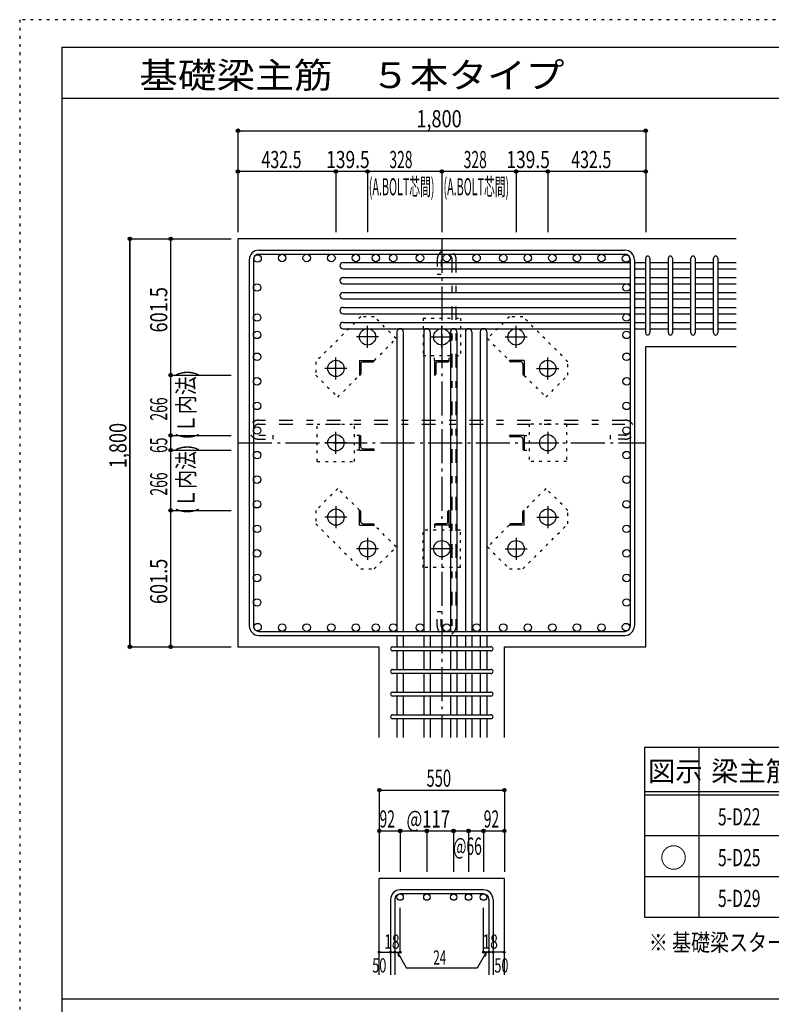
# Model space of a CAD drawing. Units: inches. Extents: x 141 to 12441, y 138 to 8778.
# Drawn here: x 141 to 3459, y 4433 to 8778 of the extents above; entities that cross this region are included whole.
import ezdxf

# ---------------------------------------------------------------- set-up
doc = ezdxf.new("R2010")
doc.units = ezdxf.units.IN
doc.header["$LTSCALE"] = 30
doc.header["$MEASUREMENT"] = 0
for name, pattern in [('CENTER', [12, 5, -0.8, 0.4, -0.8, 5]), ('DIVIDE', [13.2, 5, -0.8, 0.4, -0.8, 0.4, -0.8, 5]), ('DOT', [1.6, 0.4, -0.8, 0.4]), ('HIDDEN', [8, 1, -2, 2, -2, 1])]:
    doc.linetypes.add(name, pattern=pattern)
for name, color, linetype in [('002', 7, 'Continuous'), ('003', 7, 'Continuous'), ('004', 7, 'Continuous'), ('005', 7, 'Continuous'), ('006', 7, 'Continuous'), ('007', 7, 'Continuous'), ('008', 7, 'Continuous'), ('010', 7, 'Continuous'), ('011', 7, 'Continuous'), ('013', 7, 'Continuous'), ('014', 7, 'Continuous'), ('104', 7, 'Continuous'), ('111', 7, 'Continuous'), ('241', 7, 'Continuous'), ('250', 7, 'Continuous')]:
    doc.layers.add(name, color=color, linetype=linetype)
doc.styles.add('DRACAD', font='txt', dxfattribs={"width": 0.85, "bigfont": 'extfont2'})

msp = doc.modelspace()

# ---------------------------------------------------------------- linework, layer by layer
at = {"layer": '002', "color": 2, "linetype": 'Continuous'}
for p, q in [((3304.2, 7811), (1104.2, 7811)), ((1104.2, 7811), (1104.2, 6011)), ((2904.2, 7336.5), (3304.2, 7336.5)), ((2904.2, 6011), (2904.2, 7336.5)), ((1104.2, 6011), (1728.2, 6011)), ((1728.2, 5611), (1728.2, 6011)), ((2280.2, 5611), (2280.2, 6011)), ((2280.2, 6011), (2904.2, 6011)), ((1728.2, 4563.3), (1728.2, 4988.3)), ((2280.2, 4988.3), (1728.2, 4988.3)), ((2280.2, 4563.3), (2280.2, 4988.3))]:
    msp.add_line(p, q, dxfattribs=at)
at = {"layer": '003', "color": 4, "linetype": 'CENTER'}
for p, q in [((1676.2, 7329.7), (1676.2, 7427.2)), ((2004.2, 7329.8), (2004.2, 7427.3)), ((2332.2, 7329.8), (2332.2, 7427.3)), ((1724.9, 7378.5), (1627.4, 7378.5)), ((1955.4, 7378.5), (2052.9, 7378.5)), ((2283.4, 7378.5), (2380.9, 7378.5)), ((1536.7, 7190.2), (1536.7, 7287.7)), ((2471.7, 7190.3), (2471.7, 7287.8)), ((1585.4, 7239), (1487.9, 7239)), ((2422.9, 7239), (2520.4, 7239)), ((1536.7, 6862.2), (1536.7, 6959.7)), ((2471.7, 6959.8), (2471.7, 6862.3)), ((1585.4, 6911), (1487.9, 6911)), ((2423, 6911), (2520.5, 6911)), ((1536.7, 6631.7), (1536.7, 6534.2)), ((2471.7, 6631.8), (2471.7, 6534.3)), ((1585.5, 6583), (1488, 6583)), ((2423, 6583), (2520.5, 6583)), ((1676.2, 6492.2), (1676.2, 6394.7)), ((2004.2, 6492.2), (2004.2, 6394.7)), ((2332.2, 6492.3), (2332.2, 6394.8)), ((1725, 6443.5), (1627.5, 6443.5)), ((2053, 6443.5), (1955.5, 6443.5)), ((2283.5, 6443.5), (2381, 6443.5))]:
    msp.add_line(p, q, dxfattribs=at)
at = {"layer": '003', "color": 3, "linetype": 'Continuous'}
for centre in [(1676.2, 7378.5), (2004.2, 7378.5), (2332.2, 7378.5), (1536.7, 7239), (2471.7, 7239), (1536.7, 6911), (2471.7, 6911), (1536.7, 6583), (2471.7, 6583), (1676.2, 6443.5), (2004.2, 6443.5), (2332.2, 6443.5)]:
    msp.add_circle(centre, 36, dxfattribs=at)
at = {"layer": '004', "color": 3, "linetype": 'Continuous'}
for centre in [(1190.9, 7724.3), (1299.3, 7726.5), (1407.8, 7726.5), (1516.2, 7726.5), (1624.7, 7726.5), (1712.7, 7726.5), (1789.7, 7726.5), (1907.7, 7726.5), (2025.7, 7726.5), (2157.7, 7726.5), (2275.3, 7726.5), (2383.7, 7726.5), (2492.2, 7726.5), (2600.6, 7726.5), (2709.1, 7726.5), (2817.5, 7724.3), (1188.7, 7596), (2819.7, 7596), (1188.7, 7464), (2819.7, 7464), (1188.7, 7387), (2819.7, 7387), (1188.7, 7290.6), (2819.7, 7290.6), (1188.7, 7182.1), (2819.7, 7182.1), (1188.7, 7073.7), (2819.7, 7073.7), (1188.7, 6965.3), (2819.7, 6965.3), (1188.7, 6856.8), (2819.7, 6856.8), (1188.7, 6748.4), (2819.7, 6748.4), (1188.7, 6639.9), (2819.7, 6639.9), (1188.7, 6531.5), (2819.7, 6531.5), (1188.7, 6423), (2819.7, 6423), (1188.7, 6314.6), (2819.7, 6314.6), (1188.7, 6206.2), (2819.7, 6206.2), (1190.9, 6097.7), (1299.3, 6095.5), (1407.8, 6095.5), (1516.2, 6095.5), (1624.7, 6095.5), (1712.7, 6095.5), (1789.7, 6095.5), (1907.7, 6095.5), (2025.7, 6095.5), (2157.7, 6095.5), (2275.3, 6095.5), (2383.7, 6095.5), (2492.2, 6095.5), (2600.6, 6095.5), (2709.1, 6095.5), (2817.5, 6097.7)]:
    msp.add_circle(centre, 16.5, dxfattribs=at)
at = {"layer": '005', "color": 7, "linetype": 'Continuous'}
for p, q in [((1196.2, 7761), (2812.2, 7761)), ((1196.2, 7743), (2812.2, 7743)), ((1154.2, 7719), (1154.2, 6103)), ((1172.2, 7719), (1172.2, 6103)), ((2836.2, 7719), (2836.2, 6103)), ((2854.2, 7719), (2854.2, 6103)), ((1196.2, 6079), (2812.2, 6079)), ((1196.2, 6061), (2812.2, 6061))]:
    msp.add_line(p, q, dxfattribs=at)
for centre, radius, start, end in [((1196.2, 7719), 42, 90, 180), ((1196.2, 7719), 24, 90, 180), ((2812.2, 7719), 42, 0, 90), ((2812.2, 7719), 24, 0, 90), ((1196.2, 6103), 42, 180, 270), ((1196.2, 6103), 24, 180, 270), ((2812.2, 6103), 42, 270, 0), ((2812.2, 6103), 24, 270, 0)]:
    msp.add_arc(centre, radius, start, end, dxfattribs=at)
at = {"layer": '006', "color": 7, "linetype": 'Continuous'}
for p, q in [((1568.2, 7706.5), (2836.2, 7706.5)), ((2854.2, 7706.5), (2904.2, 7706.5)), ((2922.2, 7706.5), (3004.2, 7706.5)), ((3022.2, 7706.5), (3104.2, 7706.5)), ((3122.2, 7706.5), (3204.2, 7706.5)), ((3222.2, 7706.5), (3304.2, 7706.5)), ((1568.2, 7678.5), (2836.2, 7678.5)), ((2854.2, 7678.5), (2904.2, 7678.5)), ((2922.2, 7678.5), (3004.2, 7678.5)), ((3022.2, 7678.5), (3104.2, 7678.5)), ((3122.2, 7678.5), (3204.2, 7678.5)), ((3222.2, 7678.5), (3304.2, 7678.5)), ((1568.2, 7640.5), (2836.2, 7640.5)), ((1568.2, 7612.5), (2836.2, 7612.5)), ((2854.2, 7640.5), (2904.2, 7640.5)), ((2854.2, 7612.5), (2904.2, 7612.5)), ((2922.2, 7640.5), (3004.2, 7640.5)), ((2922.2, 7612.5), (3004.2, 7612.5)), ((3022.2, 7640.5), (3104.2, 7640.5)), ((3022.2, 7612.5), (3104.2, 7612.5)), ((3122.2, 7640.5), (3204.2, 7640.5)), ((3122.2, 7612.5), (3204.2, 7612.5)), ((3222.2, 7640.5), (3304.2, 7640.5)), ((3222.2, 7612.5), (3304.2, 7612.5)), ((1568.2, 7574.5), (2836.2, 7574.5)), ((2854.2, 7574.5), (2904.2, 7574.5)), ((2922.2, 7574.5), (3004.2, 7574.5)), ((3022.2, 7574.5), (3104.2, 7574.5)), ((3122.2, 7574.5), (3204.2, 7574.5)), ((3222.2, 7574.5), (3304.2, 7574.5)), ((1568.2, 7546.5), (2836.2, 7546.5)), ((2854.2, 7546.5), (2904.2, 7546.5)), ((2922.2, 7546.5), (3004.2, 7546.5)), ((3022.2, 7546.5), (3104.2, 7546.5)), ((3122.2, 7546.5), (3204.2, 7546.5)), ((3222.2, 7546.5), (3304.2, 7546.5)), ((1568.2, 7508.5), (2836.2, 7508.5)), ((1568.2, 7480.5), (2836.2, 7480.5)), ((2854.2, 7508.5), (2904.2, 7508.5)), ((2854.2, 7480.5), (2904.2, 7480.5)), ((2922.2, 7508.5), (3004.2, 7508.5)), ((2922.2, 7480.5), (3004.2, 7480.5)), ((3022.2, 7508.5), (3104.2, 7508.5)), ((3022.2, 7480.5), (3104.2, 7480.5)), ((3122.2, 7508.5), (3204.2, 7508.5)), ((3122.2, 7480.5), (3204.2, 7480.5)), ((3222.2, 7508.5), (3304.2, 7508.5)), ((3222.2, 7480.5), (3304.2, 7480.5)), ((1568.2, 7442.5), (2836.2, 7442.5)), ((2854.2, 7442.5), (2904.2, 7442.5)), ((2922.2, 7442.5), (3004.2, 7442.5)), ((3022.2, 7442.5), (3104.2, 7442.5)), ((3122.2, 7442.5), (3204.2, 7442.5)), ((3222.2, 7442.5), (3304.2, 7442.5)), ((1568.2, 7414.5), (2836.2, 7414.5)), ((1806.2, 7400.5), (1806.2, 6079)), ((1834.2, 7400.5), (1834.2, 6079)), ((1924.2, 7400.5), (1924.2, 6079)), ((1952.2, 7400.5), (1952.2, 6079)), ((2042.2, 7400.5), (2042.2, 6079)), ((2070.2, 7400.5), (2070.2, 6079)), ((2108.2, 7400.5), (2108.2, 6079)), ((2136.2, 7400.5), (2136.2, 6079)), ((2174.2, 7400.5), (2174.2, 6079)), ((2202.2, 7400.5), (2202.2, 6079)), ((2854.2, 7414.5), (2904.2, 7414.5)), ((2922.2, 7414.5), (3004.2, 7414.5)), ((3022.2, 7414.5), (3104.2, 7414.5)), ((3122.2, 7414.5), (3204.2, 7414.5)), ((3222.2, 7414.5), (3304.2, 7414.5)), ((1806.2, 6061), (1806.2, 6011)), ((1834.2, 6061), (1834.2, 6011)), ((1924.2, 6061), (1924.2, 6011)), ((1952.2, 6061), (1952.2, 6011)), ((2042.2, 6061), (2042.2, 6011)), ((2070.2, 6061), (2070.2, 6011)), ((2108.2, 6061), (2108.2, 6011)), ((2136.2, 6061), (2136.2, 6011)), ((2174.2, 6061), (2174.2, 6011)), ((2202.2, 6061), (2202.2, 6011)), ((1806.2, 5993), (1806.2, 5911)), ((1834.2, 5993), (1834.2, 5911)), ((1924.2, 5993), (1924.2, 5911)), ((1952.2, 5993), (1952.2, 5911)), ((2042.2, 5993), (2042.2, 5911)), ((2070.2, 5993), (2070.2, 5911)), ((2108.2, 5993), (2108.2, 5911)), ((2136.2, 5993), (2136.2, 5911)), ((2174.2, 5993), (2174.2, 5911)), ((2202.2, 5993), (2202.2, 5911)), ((1806.2, 5893), (1806.2, 5811)), ((1834.2, 5893), (1834.2, 5811)), ((1924.2, 5893), (1924.2, 5811)), ((1952.2, 5893), (1952.2, 5811)), ((2042.2, 5893), (2042.2, 5811)), ((2070.2, 5893), (2070.2, 5811)), ((2108.2, 5893), (2108.2, 5811)), ((2136.2, 5893), (2136.2, 5811)), ((2174.2, 5893), (2174.2, 5811)), ((2202.2, 5893), (2202.2, 5811)), ((1806.2, 5793), (1806.2, 5711)), ((1834.2, 5793), (1834.2, 5711)), ((1924.2, 5793), (1924.2, 5711)), ((1952.2, 5793), (1952.2, 5711)), ((2042.2, 5793), (2042.2, 5711)), ((2070.2, 5793), (2070.2, 5711)), ((2108.2, 5793), (2108.2, 5711)), ((2136.2, 5793), (2136.2, 5711)), ((2174.2, 5793), (2174.2, 5711)), ((2202.2, 5793), (2202.2, 5711)), ((1806.2, 5693), (1806.2, 5611)), ((1834.2, 5693), (1834.2, 5611)), ((1924.2, 5693), (1924.2, 5611)), ((1952.2, 5693), (1952.2, 5611)), ((2042.2, 5693), (2042.2, 5611)), ((2070.2, 5693), (2070.2, 5611)), ((2108.2, 5693), (2108.2, 5611)), ((2136.2, 5693), (2136.2, 5611)), ((2174.2, 5693), (2174.2, 5611)), ((2202.2, 5693), (2202.2, 5611))]:
    msp.add_line(p, q, dxfattribs=at)
at = {"layer": '006', "color": 3, "linetype": 'Continuous'}
for centre in [(1820.2, 4906.3), (1938.2, 4906.3), (2056.2, 4906.3), (2122.2, 4906.3), (2188.2, 4906.3)]:
    msp.add_circle(centre, 14, dxfattribs=at)
at = {"layer": '006', "color": 7, "linetype": 'Continuous'}
for centre, start, end in [((1568.2, 7692.5), 90, 270), ((1568.2, 7626.5), 90, 270), ((1568.2, 7560.5), 90, 270), ((1568.2, 7494.5), 90, 270), ((1568.2, 7428.5), 90, 270), ((1820.2, 7400.5), 0, 180), ((1938.2, 7400.5), 0, 180), ((2056.2, 7400.5), 0, 180), ((2122.2, 7400.5), 0, 180), ((2188.2, 7400.5), 0, 180)]:
    msp.add_arc(centre, 14, start, end, dxfattribs=at)
at = {"layer": '007', "color": 7, "linetype": 'Continuous'}
for p, q in [((2904.2, 7395.5), (2904.2, 7725.5)), ((2922.2, 7725.5), (2922.2, 7395.5)), ((3004.2, 7395.5), (3004.2, 7725.5)), ((3022.2, 7725.5), (3022.2, 7395.5)), ((3104.2, 7395.5), (3104.2, 7725.5)), ((3122.2, 7725.5), (3122.2, 7395.5)), ((3204.2, 7395.5), (3204.2, 7725.5)), ((3222.2, 7725.5), (3222.2, 7395.5)), ((1787.2, 6011), (2221.2, 6011)), ((2221.2, 5993), (1787.2, 5993)), ((1787.2, 5911), (2221.2, 5911)), ((2221.2, 5893), (1787.2, 5893)), ((1787.2, 5811), (2221.2, 5811)), ((2221.2, 5793), (1787.2, 5793)), ((1787.2, 5711), (2221.2, 5711)), ((2221.2, 5693), (1787.2, 5693)), ((2188.2, 4938.3), (1820.2, 4938.3)), ((2188.2, 4920.3), (1820.2, 4920.3)), ((1778.2, 4896.3), (1778.2, 4563.3)), ((1796.2, 4896.3), (1796.2, 4563.3)), ((2212.2, 4896.3), (2212.2, 4563.3)), ((2230.2, 4896.3), (2230.2, 4563.3))]:
    msp.add_line(p, q, dxfattribs=at)
for centre, radius, start, end in [((2913.2, 7725.5), 9, 0, 180), ((3013.2, 7725.5), 9, 0, 180), ((3113.2, 7725.5), 9, 0, 180), ((3213.2, 7725.5), 9, 0, 180), ((2913.2, 7395.5), 9, 180, 0), ((3013.2, 7395.5), 9, 180, 0), ((3113.2, 7395.5), 9, 180, 0), ((3213.2, 7395.5), 9, 180, 0), ((1787.2, 6002), 9, 90, 270), ((2221.2, 6002), 9, 270, 90), ((1787.2, 5902), 9, 90, 270), ((2221.2, 5902), 9, 270, 90), ((1787.2, 5802), 9, 90, 270), ((2221.2, 5802), 9, 270, 90), ((1787.2, 5702), 9, 90, 270), ((2221.2, 5702), 9, 270, 90), ((1820.2, 4896.3), 42, 90, 180), ((1820.2, 4896.3), 24, 90, 180), ((2188.2, 4896.3), 42, 0, 90), ((2188.2, 4896.3), 24, 0, 90)]:
    msp.add_arc(centre, radius, start, end, dxfattribs=at)
at = {"layer": '010', "color": 4, "linetype": 'DOT'}
for p, q in [((1646.4, 7467.5), (1447.7, 7268.8)), ((1705.8, 7467.5), (1646.4, 7467.5)), ((1802.7, 7370.6), (1705.8, 7467.5)), ((1921.7, 7461), (2086.7, 7461)), ((1921.7, 7461), (1921.7, 7296)), ((2086.7, 7461), (2086.7, 7296)), ((2302.6, 7467.5), (2205.7, 7370.6)), ((2362, 7467.5), (2302.6, 7467.5)), ((2560.7, 7268.8), (2362, 7467.5)), ((1706.6, 7274.5), (1802.7, 7370.6)), ((2205.7, 7370.6), (2301.8, 7274.5)), ((1447.7, 7268.8), (1447.7, 7209.4)), ((1921.7, 7296), (2086.7, 7296)), ((1971.7, 7274.5), (1971.7, 7296)), ((2036.7, 7274.5), (2036.7, 7296)), ((2560.7, 7209.4), (2560.7, 7268.8)), ((1447.7, 7209.4), (1544.6, 7112.5)), ((1544.6, 7112.5), (1640.7, 7208.6)), ((2367.7, 7208.6), (2463.8, 7112.5)), ((2463.8, 7112.5), (2560.7, 7209.4)), ((1454.2, 6993.5), (1619.2, 6993.5)), ((1454.2, 6828.5), (1454.2, 6993.5)), ((1619.2, 6828.5), (1619.2, 6993.5)), ((2389.2, 6993.5), (2389.2, 6828.5)), ((2554.2, 6993.5), (2389.2, 6993.5)), ((2554.2, 6993.5), (2554.2, 6828.5)), ((1640.7, 6943.5), (1619.2, 6943.5)), ((2367.7, 6943.5), (2389.2, 6943.5)), ((1640.7, 6878.5), (1619.2, 6878.5)), ((2367.7, 6878.5), (2389.2, 6878.5)), ((1454.2, 6828.5), (1619.2, 6828.5)), ((2554.2, 6828.5), (2389.2, 6828.5)), ((1544.6, 6709.5), (1447.7, 6612.6)), ((1640.7, 6613.4), (1544.6, 6709.5)), ((2463.8, 6709.5), (2367.7, 6613.4)), ((2560.7, 6612.6), (2463.8, 6709.5)), ((1447.7, 6612.6), (1447.7, 6553.2)), ((2560.7, 6553.2), (2560.7, 6612.6)), ((1447.7, 6553.2), (1646.4, 6354.5)), ((1802.7, 6451.4), (1706.6, 6547.5)), ((2086.7, 6526), (1921.7, 6526)), ((1921.7, 6361), (1921.7, 6526)), ((1971.7, 6547.5), (1971.7, 6526)), ((2036.7, 6547.5), (2036.7, 6526)), ((2086.7, 6361), (2086.7, 6526)), ((2301.8, 6547.5), (2205.7, 6451.4)), ((2362, 6354.5), (2560.7, 6553.2)), ((1705.8, 6354.5), (1802.7, 6451.4)), ((2205.7, 6451.4), (2302.6, 6354.5)), ((1646.4, 6354.5), (1705.8, 6354.5)), ((2086.7, 6361), (1921.7, 6361)), ((2302.6, 6354.5), (2362, 6354.5))]:
    msp.add_line(p, q, dxfattribs=at)
at = {"layer": '011', "color": 4, "linetype": 'Continuous'}
for p, q in [((1640.7, 7274.5), (1705.7, 7274.5)), ((1640.7, 7274.5), (1640.7, 7209.5)), ((1646.7, 7260), (1646.7, 7213.5)), ((1655.2, 7268.5), (1701.7, 7268.5)), ((1705.7, 7274.5), (1705.7, 7272.5)), ((1971.7, 7274.5), (2036.7, 7274.5)), ((1971.7, 7274.5), (1971.7, 7209.5)), ((1977.7, 7260), (1977.7, 7213.5)), ((1986.2, 7268.5), (2032.7, 7268.5)), ((2036.7, 7274.5), (2036.7, 7272.5)), ((2367.7, 7274.5), (2302.7, 7274.5)), ((2302.7, 7272.5), (2302.7, 7274.5)), ((2353.2, 7268.5), (2306.7, 7268.5)), ((2361.7, 7260), (2361.7, 7213.5)), ((2367.7, 7274.5), (2367.7, 7209.5)), ((1642.7, 7209.5), (1640.7, 7209.5)), ((1973.7, 7209.5), (1971.7, 7209.5)), ((2367.7, 7209.5), (2365.7, 7209.5)), ((1640.7, 6943.5), (1642.7, 6943.5)), ((1640.7, 6878.5), (1640.7, 6943.5)), ((1646.7, 6893), (1646.7, 6939.5)), ((2367.7, 6943.5), (2302.7, 6943.5)), ((2302.7, 6941.5), (2302.7, 6943.5)), ((2353.2, 6937.5), (2306.7, 6937.5)), ((2361.7, 6929), (2361.7, 6882.5)), ((2367.7, 6943.5), (2367.7, 6878.5)), ((1640.7, 6878.5), (1705.7, 6878.5)), ((1655.2, 6884.5), (1701.7, 6884.5)), ((1705.7, 6880.5), (1705.7, 6878.5)), ((2367.7, 6878.5), (2365.7, 6878.5)), ((1640.7, 6612.5), (1642.7, 6612.5)), ((1640.7, 6547.5), (1640.7, 6612.5)), ((1646.7, 6562), (1646.7, 6608.5)), ((2030.7, 6562), (2030.7, 6608.5)), ((2034.7, 6612.5), (2036.7, 6612.5)), ((2036.7, 6547.5), (2036.7, 6612.5)), ((2361.7, 6562), (2361.7, 6608.5)), ((2365.7, 6612.5), (2367.7, 6612.5)), ((2367.7, 6547.5), (2367.7, 6612.5)), ((1640.7, 6547.5), (1705.7, 6547.5)), ((1655.2, 6553.5), (1701.7, 6553.5)), ((1705.7, 6549.5), (1705.7, 6547.5)), ((1971.7, 6547.5), (1971.7, 6549.5)), ((2036.7, 6547.5), (1971.7, 6547.5)), ((2022.2, 6553.5), (1975.7, 6553.5)), ((2302.7, 6547.5), (2302.7, 6549.5)), ((2367.7, 6547.5), (2302.7, 6547.5)), ((2353.2, 6553.5), (2306.7, 6553.5))]:
    msp.add_line(p, q, dxfattribs=at)
for centre, radius, start, end in [((1655.2, 7260), 8.5, 90, 180), ((1701.7, 7272.5), 4, 270, 0), ((1986.2, 7260), 8.5, 90, 180), ((2032.7, 7272.5), 4, 270, 0), ((2306.7, 7272.5), 4, 180, 270), ((2353.2, 7260), 8.5, 0, 90), ((1642.7, 7213.5), 4, 270, 0), ((1973.7, 7213.5), 4, 270, 0), ((2365.7, 7213.5), 4, 180, 270), ((1642.7, 6939.5), 4, 0, 90), ((2306.7, 6941.5), 4, 180, 270), ((2353.2, 6929), 8.5, 0, 90), ((1655.2, 6893), 8.5, 180, 270), ((1701.7, 6880.5), 4, 0, 90), ((2365.7, 6882.5), 4, 180, 270), ((1642.7, 6608.5), 4, 0, 90), ((2034.7, 6608.5), 4, 90, 180), ((2365.7, 6608.5), 4, 90, 180), ((1655.2, 6562), 8.5, 180, 270), ((2022.2, 6562), 8.5, 270, 0), ((2353.2, 6562), 8.5, 270, 0), ((1701.7, 6549.5), 4, 0, 90), ((1975.7, 6549.5), 4, 90, 180), ((2306.7, 6549.5), 4, 90, 180)]:
    msp.add_arc(centre, radius, start, end, dxfattribs=at)
at = {"layer": '013', "color": 7, "linetype": 'HIDDEN'}
for p, q in [((1983.7, 7719), (1983.7, 7655)), ((2001.7, 7719), (2001.7, 7655)), ((2049.7, 6103), (2049.7, 7719)), ((2067.7, 6103), (2067.7, 7719)), ((1983.7, 7655), (2001.7, 7655)), ((1196.2, 7010.9), (2812.2, 7010.9)), ((1196.2, 6992.9), (2812.2, 6992.9)), ((1196.2, 6944.9), (1260.2, 6944.9)), ((1196.2, 6926.9), (1260.2, 6926.9)), ((1260.2, 6926.9), (1260.2, 6944.9)), ((2748.2, 6926.9), (2748.2, 6944.9)), ((2812.2, 6944.9), (2748.2, 6944.9)), ((2812.2, 6926.9), (2748.2, 6926.9)), ((1983.7, 6103), (1983.7, 6167)), ((1983.7, 6167), (2001.7, 6167)), ((2001.7, 6103), (2001.7, 6167))]:
    msp.add_line(p, q, dxfattribs=at)
for centre, radius, start, end in [((2025.7, 7719), 42, 0, 180), ((2025.7, 7719), 24, 0, 180), ((1196.2, 6968.9), 42, 90, 270), ((2812.2, 6968.9), 42, 270, 90), ((1196.2, 6968.9), 24, 90, 270), ((2812.2, 6968.9), 24, 270, 90), ((2025.7, 6103), 42, 180, 0), ((2025.7, 6103), 24, 180, 0)]:
    msp.add_arc(centre, radius, start, end, dxfattribs=at)
at = {"layer": '014', "color": 4, "linetype": 'Continuous'}
for p, q in [((1104.2, 8288.1), (1104.2, 8108.1)), ((1104.2, 8288.1), (1104.2, 8108.1)), ((1104.2, 8288.1), (2904.2, 8288.1)), ((1104.2, 8288.1), (2904.2, 8288.1)), ((2904.2, 8288.1), (2904.2, 8108.1)), ((1104.2, 8108.1), (1104.2, 7841)), ((1536.7, 8108.1), (1104.2, 8108.1)), ((1104.2, 8108.1), (1104.2, 7841)), ((1676.2, 8108.1), (1536.7, 8108.1)), ((1536.7, 8108.1), (1536.7, 7841)), ((2004.2, 8108.1), (1676.2, 8108.1)), ((1676.2, 8108.1), (1676.2, 7841)), ((2332.2, 8108.1), (2004.2, 8108.1)), ((2004.2, 8108.1), (2004.2, 7841)), ((2471.7, 8108.1), (2332.2, 8108.1)), ((2332.2, 8108.1), (2332.2, 7841)), ((2904.2, 8108.1), (2471.7, 8108.1)), ((2471.7, 8108.1), (2471.7, 7841)), ((2904.2, 8108.1), (2904.2, 7841)), ((627.2, 7811), (807.2, 7811)), ((627.2, 7811), (807.2, 7811)), ((627.2, 7811), (627.2, 6011)), ((627.2, 6011), (627.2, 7811)), ((807.2, 7209.5), (807.2, 7811)), ((807.2, 7811), (1074.2, 7811)), ((807.2, 6943.5), (807.2, 7209.5)), ((807.2, 7209.5), (1074.2, 7209.5)), ((807.2, 7209.5), (1074.2, 7209.5)), ((807.2, 6878.5), (807.2, 6943.5)), ((807.2, 6943.5), (1074.2, 6943.5)), ((807.2, 6612.5), (807.2, 6878.5)), ((807.2, 6878.5), (1074.2, 6878.5)), ((807.2, 6011), (807.2, 6612.5)), ((807.2, 6612.5), (1074.2, 6612.5)), ((627.2, 6011), (807.2, 6011)), ((807.2, 6011), (1074.2, 6011)), ((807.2, 6011), (1074.2, 6011)), ((1728.2, 5378.3), (1728.2, 5198.3)), ((1728.2, 5378.3), (2280.2, 5378.3)), ((2280.2, 5378.3), (2280.2, 5198.3)), ((1728.2, 5198.3), (1728.2, 5018.3)), ((1728.2, 5198.3), (1820.2, 5198.3)), ((1820.2, 5198.3), (1820.2, 5018.3)), ((1820.2, 5198.3), (1938.2, 5198.3)), ((1938.2, 5198.3), (1938.2, 5018.3)), ((1938.2, 5198.3), (1938.2, 5018.3)), ((1938.2, 5198.3), (2056.2, 5198.3)), ((2056.2, 5198.3), (2056.2, 5018.3)), ((2056.2, 5198.3), (2056.2, 5018.3)), ((2056.2, 5198.3), (2122.2, 5198.3)), ((2122.2, 5198.3), (2122.2, 5018.3)), ((2122.2, 5198.3), (2122.2, 5018.3)), ((2122.2, 5198.3), (2188.2, 5198.3)), ((2188.2, 5198.3), (2188.2, 5018.3)), ((2188.2, 5198.3), (2280.2, 5198.3)), ((2280.2, 5198.3), (2280.2, 5018.3)), ((1820.2, 4663.3), (1820.2, 4859.4)), ((2188.2, 4663.3), (2188.2, 4859.4)), ((1728.2, 4663.3), (1778.2, 4663.3)), ((1778.2, 4663.3), (1796.2, 4663.3)), ((1796.2, 4663.3), (1820.2, 4663.3)), ((1808.2, 4663.3), (1848.6, 4593.2)), ((1808.2, 4663.3), (1813.4, 4644)), ((2200.2, 4663.3), (2159.8, 4593.2)), ((2212.2, 4663.3), (2188.2, 4663.3)), ((2200.2, 4663.3), (2195, 4644)), ((2230.2, 4663.3), (2212.2, 4663.3)), ((2280.2, 4663.3), (2230.2, 4663.3)), ((2159.8, 4593.2), (1848.6, 4593.2))]:
    msp.add_line(p, q, dxfattribs=at)
at = {"layer": '014', "color": 4, "linetype": 'CENTER'}
for p, q in [((2004.2, 7811), (2004.2, 5611)), ((1104.2, 6911), (2904.2, 6911))]:
    msp.add_line(p, q, dxfattribs=at)
at = {"layer": '014', "color": 4, "linetype": 'Continuous'}
for centre, radius in [((1104.2, 8288.1), 8), ((1104.2, 8288.1), 7.2), ((1104.2, 8288.1), 6.4), ((1104.2, 8288.1), 5.6), ((1104.2, 8288.1), 4.8), ((1104.2, 8288.1), 4), ((1104.2, 8288.1), 3.2), ((1104.2, 8288.1), 2.4), ((1104.2, 8288.1), 1.6), ((1104.2, 8288.1), 0.8), ((2904.2, 8288.1), 8), ((2904.2, 8288.1), 7.2), ((2904.2, 8288.1), 6.4), ((2904.2, 8288.1), 5.6), ((2904.2, 8288.1), 4.8), ((2904.2, 8288.1), 4), ((2904.2, 8288.1), 3.2), ((2904.2, 8288.1), 2.4), ((2904.2, 8288.1), 1.6), ((2904.2, 8288.1), 0.8), ((1104.2, 8108.1), 8), ((1104.2, 8108.1), 7.2), ((1104.2, 8108.1), 6.4), ((1104.2, 8108.1), 5.6), ((1104.2, 8108.1), 4.8), ((1104.2, 8108.1), 4), ((1104.2, 8108.1), 3.2), ((1104.2, 8108.1), 2.4), ((1104.2, 8108.1), 1.6), ((1104.2, 8108.1), 0.8), ((1536.7, 8108.1), 8), ((1536.7, 8108.1), 7.2), ((1536.7, 8108.1), 6.4), ((1536.7, 8108.1), 5.6), ((1536.7, 8108.1), 4.8), ((1536.7, 8108.1), 4), ((1536.7, 8108.1), 3.2), ((1536.7, 8108.1), 2.4), ((1536.7, 8108.1), 1.6), ((1536.7, 8108.1), 0.8), ((1676.2, 8108.1), 8), ((1676.2, 8108.1), 7.2), ((1676.2, 8108.1), 6.4), ((1676.2, 8108.1), 5.6), ((1676.2, 8108.1), 4.8), ((1676.2, 8108.1), 4), ((1676.2, 8108.1), 3.2), ((1676.2, 8108.1), 2.4), ((1676.2, 8108.1), 1.6), ((1676.2, 8108.1), 0.8), ((2004.2, 8108.1), 8), ((2004.2, 8108.1), 7.2), ((2004.2, 8108.1), 6.4), ((2004.2, 8108.1), 5.6), ((2004.2, 8108.1), 4.8), ((2004.2, 8108.1), 4), ((2004.2, 8108.1), 3.2), ((2004.2, 8108.1), 2.4), ((2004.2, 8108.1), 1.6), ((2004.2, 8108.1), 0.8), ((2332.2, 8108.1), 8), ((2332.2, 8108.1), 7.2), ((2332.2, 8108.1), 6.4), ((2332.2, 8108.1), 5.6), ((2332.2, 8108.1), 4.8), ((2332.2, 8108.1), 4), ((2332.2, 8108.1), 3.2), ((2332.2, 8108.1), 2.4), ((2332.2, 8108.1), 1.6), ((2332.2, 8108.1), 0.8), ((2471.7, 8108.1), 8), ((2471.7, 8108.1), 7.2), ((2471.7, 8108.1), 6.4), ((2471.7, 8108.1), 5.6), ((2471.7, 8108.1), 4.8), ((2471.7, 8108.1), 4), ((2471.7, 8108.1), 3.2), ((2471.7, 8108.1), 2.4), ((2471.7, 8108.1), 1.6), ((2471.7, 8108.1), 0.8), ((2904.2, 8108.1), 8), ((2904.2, 8108.1), 7.2), ((2904.2, 8108.1), 6.4), ((2904.2, 8108.1), 5.6), ((2904.2, 8108.1), 4.8), ((2904.2, 8108.1), 4), ((2904.2, 8108.1), 3.2), ((2904.2, 8108.1), 2.4), ((2904.2, 8108.1), 1.6), ((2904.2, 8108.1), 0.8), ((627.2, 7811), 8), ((627.2, 7811), 7.2), ((627.2, 7811), 6.4), ((627.2, 7811), 5.6), ((627.2, 7811), 4.8), ((627.2, 7811), 4), ((627.2, 7811), 3.2), ((627.2, 7811), 2.4), ((627.2, 7811), 1.6), ((627.2, 7811), 0.8), ((807.2, 7811), 8), ((807.2, 7811), 7.2), ((807.2, 7811), 6.4), ((807.2, 7811), 5.6), ((807.2, 7811), 4.8), ((807.2, 7811), 4), ((807.2, 7811), 3.2), ((807.2, 7811), 2.4), ((807.2, 7811), 1.6), ((807.2, 7811), 0.8), ((807.2, 7209.5), 8), ((807.2, 7209.5), 7.2), ((807.2, 7209.5), 6.4), ((807.2, 7209.5), 5.6), ((807.2, 7209.5), 4.8), ((807.2, 7209.5), 4), ((807.2, 7209.5), 3.2), ((807.2, 7209.5), 2.4), ((807.2, 7209.5), 1.6), ((807.2, 7209.5), 0.8), ((807.2, 6943.5), 8), ((807.2, 6943.5), 7.2), ((807.2, 6943.5), 6.4), ((807.2, 6943.5), 5.6), ((807.2, 6943.5), 4.8), ((807.2, 6943.5), 4), ((807.2, 6943.5), 3.2), ((807.2, 6943.5), 2.4), ((807.2, 6943.5), 1.6), ((807.2, 6943.5), 0.8), ((807.2, 6878.5), 8), ((807.2, 6878.5), 7.2), ((807.2, 6878.5), 6.4), ((807.2, 6878.5), 5.6), ((807.2, 6878.5), 4.8), ((807.2, 6878.5), 4), ((807.2, 6878.5), 3.2), ((807.2, 6878.5), 2.4), ((807.2, 6878.5), 1.6), ((807.2, 6878.5), 0.8), ((807.2, 6612.5), 8), ((807.2, 6612.5), 7.2), ((807.2, 6612.5), 6.4), ((807.2, 6612.5), 5.6), ((807.2, 6612.5), 4.8), ((807.2, 6612.5), 4), ((807.2, 6612.5), 3.2), ((807.2, 6612.5), 2.4), ((807.2, 6612.5), 1.6), ((807.2, 6612.5), 0.8), ((627.2, 6011), 8), ((627.2, 6011), 7.2), ((627.2, 6011), 6.4), ((627.2, 6011), 5.6), ((627.2, 6011), 4.8), ((627.2, 6011), 4), ((627.2, 6011), 3.2), ((627.2, 6011), 2.4), ((627.2, 6011), 1.6), ((627.2, 6011), 0.8), ((807.2, 6011), 8), ((807.2, 6011), 7.2), ((807.2, 6011), 6.4), ((807.2, 6011), 5.6), ((807.2, 6011), 4.8), ((807.2, 6011), 4), ((807.2, 6011), 3.2), ((807.2, 6011), 2.4), ((807.2, 6011), 1.6), ((807.2, 6011), 0.8), ((1728.2, 5378.3), 7.2), ((1728.2, 5378.3), 6.4), ((1728.2, 5378.3), 5.6), ((1728.2, 5378.3), 4.8), ((1728.2, 5378.3), 4), ((1728.2, 5378.3), 3.2), ((1728.2, 5378.3), 2.4), ((1728.2, 5378.3), 1.6), ((1728.2, 5378.3), 0.8), ((2280.2, 5378.3), 7.2), ((2280.2, 5378.3), 6.4), ((2280.2, 5378.3), 5.6), ((2280.2, 5378.3), 4.8), ((2280.2, 5378.3), 4), ((2280.2, 5378.3), 3.2), ((2280.2, 5378.3), 2.4), ((2280.2, 5378.3), 1.6), ((2280.2, 5378.3), 0.8), ((1728.2, 5198.3), 7.2), ((1728.2, 5198.3), 6.4), ((1728.2, 5198.3), 5.6), ((1728.2, 5198.3), 4.8), ((1728.2, 5198.3), 4), ((1728.2, 5198.3), 3.2), ((1728.2, 5198.3), 2.4), ((1728.2, 5198.3), 1.6), ((1728.2, 5198.3), 0.8), ((1820.2, 5198.3), 8), ((1820.2, 5198.3), 7.2), ((1820.2, 5198.3), 6.4), ((1820.2, 5198.3), 5.6), ((1820.2, 5198.3), 4.8), ((1820.2, 5198.3), 4), ((1820.2, 5198.3), 3.2), ((1820.2, 5198.3), 2.4), ((1820.2, 5198.3), 1.6), ((1820.2, 5198.3), 0.8), ((1938.2, 5198.3), 8), ((1938.2, 5198.3), 7.2), ((1938.2, 5198.3), 6.4), ((1938.2, 5198.3), 5.6), ((1938.2, 5198.3), 4.8), ((1938.2, 5198.3), 4), ((1938.2, 5198.3), 3.2), ((1938.2, 5198.3), 2.4), ((1938.2, 5198.3), 1.6), ((1938.2, 5198.3), 0.8), ((2056.2, 5198.3), 8), ((2056.2, 5198.3), 7.2), ((2056.2, 5198.3), 6.4), ((2056.2, 5198.3), 5.6), ((2056.2, 5198.3), 4.8), ((2056.2, 5198.3), 4), ((2056.2, 5198.3), 3.2), ((2056.2, 5198.3), 2.4), ((2056.2, 5198.3), 1.6), ((2056.2, 5198.3), 0.8), ((2122.2, 5198.3), 8), ((2122.2, 5198.3), 7.2), ((2122.2, 5198.3), 6.4), ((2122.2, 5198.3), 5.6), ((2122.2, 5198.3), 4.8), ((2122.2, 5198.3), 4), ((2122.2, 5198.3), 3.2), ((2122.2, 5198.3), 2.4), ((2122.2, 5198.3), 1.6), ((2122.2, 5198.3), 0.8), ((2188.2, 5198.3), 8), ((2188.2, 5198.3), 7.2), ((2188.2, 5198.3), 6.4), ((2188.2, 5198.3), 5.6), ((2188.2, 5198.3), 4.8), ((2188.2, 5198.3), 4), ((2188.2, 5198.3), 3.2), ((2188.2, 5198.3), 2.4), ((2188.2, 5198.3), 1.6), ((2188.2, 5198.3), 0.8), ((2280.2, 5198.3), 7.2), ((2280.2, 5198.3), 6.4), ((2280.2, 5198.3), 5.6), ((2280.2, 5198.3), 4.8), ((2280.2, 5198.3), 4), ((2280.2, 5198.3), 3.2), ((2280.2, 5198.3), 2.4), ((2280.2, 5198.3), 1.6), ((2280.2, 5198.3), 0.8), ((1728.2, 4663.3), 4), ((1728.2, 4663.3), 3.6), ((1728.2, 4663.3), 3.2), ((1728.2, 4663.3), 2.8), ((1728.2, 4663.3), 2.4), ((1728.2, 4663.3), 2), ((1728.2, 4663.3), 1.6), ((1728.2, 4663.3), 1.2), ((1728.2, 4663.3), 0.8), ((1728.2, 4663.3), 0.4), ((1778.2, 4663.3), 4), ((1778.2, 4663.3), 3.6), ((1778.2, 4663.3), 3.2), ((1778.2, 4663.3), 2.8), ((1778.2, 4663.3), 2.4), ((1778.2, 4663.3), 2), ((1778.2, 4663.3), 1.6), ((1778.2, 4663.3), 1.2), ((1778.2, 4663.3), 0.8), ((1778.2, 4663.3), 0.4), ((1796.2, 4663.3), 4), ((1796.2, 4663.3), 3.6), ((1796.2, 4663.3), 3.2), ((1796.2, 4663.3), 2.8), ((1796.2, 4663.3), 2.4), ((1796.2, 4663.3), 2), ((1796.2, 4663.3), 1.6), ((1796.2, 4663.3), 1.2), ((1796.2, 4663.3), 0.8), ((1796.2, 4663.3), 0.4), ((1820.2, 4663.3), 4), ((1820.2, 4663.3), 3.6), ((1820.2, 4663.3), 3.2), ((1820.2, 4663.3), 2.8), ((1820.2, 4663.3), 2.4), ((1820.2, 4663.3), 2), ((1820.2, 4663.3), 1.6), ((1820.2, 4663.3), 1.2), ((1820.2, 4663.3), 0.8), ((1820.2, 4663.3), 0.4), ((2188.2, 4663.3), 4), ((2188.2, 4663.3), 3.6), ((2188.2, 4663.3), 3.2), ((2188.2, 4663.3), 2.8), ((2188.2, 4663.3), 2.4), ((2188.2, 4663.3), 2), ((2188.2, 4663.3), 1.6), ((2188.2, 4663.3), 1.2), ((2188.2, 4663.3), 0.8), ((2188.2, 4663.3), 0.4), ((2212.2, 4663.3), 4), ((2212.2, 4663.3), 3.6), ((2212.2, 4663.3), 3.2), ((2212.2, 4663.3), 2.8), ((2212.2, 4663.3), 2.4), ((2212.2, 4663.3), 2), ((2212.2, 4663.3), 1.6), ((2212.2, 4663.3), 1.2), ((2212.2, 4663.3), 0.8), ((2212.2, 4663.3), 0.4), ((2230.2, 4663.3), 4), ((2230.2, 4663.3), 3.6), ((2230.2, 4663.3), 3.2), ((2230.2, 4663.3), 2.8), ((2230.2, 4663.3), 2.4), ((2230.2, 4663.3), 2), ((2230.2, 4663.3), 1.6), ((2230.2, 4663.3), 1.2), ((2230.2, 4663.3), 0.8), ((2230.2, 4663.3), 0.4), ((2280.2, 4663.3), 4), ((2280.2, 4663.3), 3.6), ((2280.2, 4663.3), 3.2), ((2280.2, 4663.3), 2.8), ((2280.2, 4663.3), 2.4), ((2280.2, 4663.3), 2), ((2280.2, 4663.3), 1.6), ((2280.2, 4663.3), 1.2), ((2280.2, 4663.3), 0.8), ((2280.2, 4663.3), 0.4)]:
    msp.add_circle(centre, radius, dxfattribs=at)
at = {"layer": '014', "color": 7, "linetype": 'Continuous'}
for p in [(1104.2, 8288.1), (1104.2, 8288.1), (1104.2, 8288.1), (1104.2, 8288.1), (1104.2, 8288.1), (1104.2, 8288.1), (1104.2, 8288.1), (1104.2, 8288.1), (1104.2, 8288.1), (1104.2, 8288.1), (1104.2, 8288.1), (1104.2, 8288.1), (1104.2, 8288.1), (1104.2, 8288.1), (1104.2, 8288.1), (1104.2, 8288.1), (1104.2, 8288.1), (1104.2, 8288.1), (2904.2, 8288.1), (2904.2, 8288.1), (2904.2, 8288.1), (2904.2, 8288.1), (2904.2, 8288.1), (2904.2, 8288.1), (2904.2, 8288.1), (2904.2, 8288.1), (2904.2, 8288.1), (2904.2, 8288.1), (2904.2, 8288.1), (2904.2, 8288.1), (2904.2, 8288.1), (2904.2, 8288.1), (2904.2, 8288.1), (2904.2, 8288.1), (2904.2, 8288.1), (2904.2, 8288.1), (1104.2, 8108.1), (1104.2, 8108.1), (1104.2, 8108.1), (1104.2, 8108.1), (1104.2, 8108.1), (1104.2, 8108.1), (1104.2, 8108.1), (1104.2, 8108.1), (1104.2, 8108.1), (1104.2, 8108.1), (1104.2, 8108.1), (1104.2, 8108.1), (1104.2, 8108.1), (1104.2, 8108.1), (1104.2, 8108.1), (1104.2, 8108.1), (1104.2, 8108.1), (1104.2, 8108.1), (1104.2, 8108.1), (1536.7, 8108.1), (1536.7, 8108.1), (1536.7, 8108.1), (1536.7, 8108.1), (1536.7, 8108.1), (1536.7, 8108.1), (1536.7, 8108.1), (1536.7, 8108.1), (1536.7, 8108.1), (1536.7, 8108.1), (1536.7, 8108.1), (1536.7, 8108.1), (1536.7, 8108.1), (1536.7, 8108.1), (1536.7, 8108.1), (1536.7, 8108.1), (1536.7, 8108.1), (1536.7, 8108.1), (1536.7, 8108.1), (1676.2, 8108.1), (1676.2, 8108.1), (1676.2, 8108.1), (1676.2, 8108.1), (1676.2, 8108.1), (1676.2, 8108.1), (1676.2, 8108.1), (1676.2, 8108.1), (1676.2, 8108.1), (1676.2, 8108.1), (1676.2, 8108.1), (1676.2, 8108.1), (1676.2, 8108.1), (1676.2, 8108.1), (1676.2, 8108.1), (1676.2, 8108.1), (1676.2, 8108.1), (1676.2, 8108.1), (1676.2, 8108.1), (2004.2, 8108.1), (2004.2, 8108.1), (2004.2, 8108.1), (2004.2, 8108.1), (2004.2, 8108.1), (2004.2, 8108.1), (2004.2, 8108.1), (2004.2, 8108.1), (2004.2, 8108.1), (2004.2, 8108.1), (2004.2, 8108.1), (2004.2, 8108.1), (2004.2, 8108.1), (2004.2, 8108.1), (2004.2, 8108.1), (2004.2, 8108.1), (2004.2, 8108.1), (2004.2, 8108.1), (2004.2, 8108.1), (2332.2, 8108.1), (2332.2, 8108.1), (2332.2, 8108.1), (2332.2, 8108.1), (2332.2, 8108.1), (2332.2, 8108.1), (2332.2, 8108.1), (2332.2, 8108.1), (2332.2, 8108.1), (2332.2, 8108.1), (2332.2, 8108.1), (2332.2, 8108.1), (2332.2, 8108.1), (2332.2, 8108.1), (2332.2, 8108.1), (2332.2, 8108.1), (2332.2, 8108.1), (2332.2, 8108.1), (2332.2, 8108.1), (2471.7, 8108.1), (2471.7, 8108.1), (2471.7, 8108.1), (2471.7, 8108.1), (2471.7, 8108.1), (2471.7, 8108.1), (2471.7, 8108.1), (2471.7, 8108.1), (2471.7, 8108.1), (2471.7, 8108.1), (2471.7, 8108.1), (2471.7, 8108.1), (2471.7, 8108.1), (2471.7, 8108.1), (2471.7, 8108.1), (2471.7, 8108.1), (2471.7, 8108.1), (2471.7, 8108.1), (2471.7, 8108.1), (2904.2, 8108.1), (2904.2, 8108.1), (2904.2, 8108.1), (2904.2, 8108.1), (2904.2, 8108.1), (2904.2, 8108.1), (2904.2, 8108.1), (2904.2, 8108.1), (2904.2, 8108.1), (2904.2, 8108.1), (2904.2, 8108.1), (2904.2, 8108.1), (2904.2, 8108.1), (2904.2, 8108.1), (2904.2, 8108.1), (2904.2, 8108.1), (2904.2, 8108.1), (2904.2, 8108.1), (2904.2, 8108.1), (627.2, 7811), (627.2, 7811), (627.2, 7811), (627.2, 7811), (627.2, 7811), (627.2, 7811), (627.2, 7811), (627.2, 7811), (627.2, 7811), (627.2, 7811), (627.2, 7811), (627.2, 7811), (627.2, 7811), (627.2, 7811), (627.2, 7811), (627.2, 7811), (807.2, 7811), (807.2, 7811), (807.2, 7811), (807.2, 7811), (807.2, 7811), (807.2, 7811), (807.2, 7811), (807.2, 7811), (807.2, 7811), (807.2, 7811), (807.2, 7811), (807.2, 7811), (807.2, 7811), (807.2, 7811), (807.2, 7811), (807.2, 7811), (807.2, 7811), (807.2, 7811), (807.2, 7811), (807.2, 7209.5), (807.2, 7209.5), (807.2, 7209.5), (807.2, 7209.5), (807.2, 7209.5), (807.2, 7209.5), (807.2, 7209.5), (807.2, 7209.5), (807.2, 7209.5), (807.2, 7209.5), (807.2, 7209.5), (807.2, 7209.5), (807.2, 7209.5), (807.2, 7209.5), (807.2, 7209.5), (807.2, 7209.5), (807.2, 7209.5), (807.2, 7209.5), (807.2, 7209.5), (807.2, 7209.5), (807.2, 6943.5), (807.2, 6943.5), (807.2, 6943.5), (807.2, 6943.5), (807.2, 6943.5), (807.2, 6943.5), (807.2, 6943.5), (807.2, 6943.5), (807.2, 6943.5), (807.2, 6943.5), (807.2, 6943.5), (807.2, 6943.5), (807.2, 6943.5), (807.2, 6943.5), (807.2, 6943.5), (807.2, 6943.5), (807.2, 6943.5), (807.2, 6943.5), (807.2, 6943.5), (807.2, 6878.5), (807.2, 6878.5), (807.2, 6878.5), (807.2, 6878.5), (807.2, 6878.5), (807.2, 6878.5), (807.2, 6878.5), (807.2, 6878.5), (807.2, 6878.5), (807.2, 6878.5), (807.2, 6878.5), (807.2, 6878.5), (807.2, 6878.5), (807.2, 6878.5), (807.2, 6878.5), (807.2, 6878.5), (807.2, 6878.5), (807.2, 6878.5), (807.2, 6878.5), (807.2, 6612.5), (807.2, 6612.5), (807.2, 6612.5), (807.2, 6612.5), (807.2, 6612.5), (807.2, 6612.5), (807.2, 6612.5), (807.2, 6612.5), (807.2, 6612.5), (807.2, 6612.5), (807.2, 6612.5), (807.2, 6612.5), (807.2, 6612.5), (807.2, 6612.5), (807.2, 6612.5), (807.2, 6612.5), (807.2, 6612.5), (807.2, 6612.5), (807.2, 6612.5), (627.2, 6011), (627.2, 6011), (627.2, 6011), (627.2, 6011), (627.2, 6011), (627.2, 6011), (627.2, 6011), (627.2, 6011), (627.2, 6011), (627.2, 6011), (627.2, 6011), (627.2, 6011), (627.2, 6011), (627.2, 6011), (627.2, 6011), (627.2, 6011), (807.2, 6011), (807.2, 6011), (807.2, 6011), (807.2, 6011), (807.2, 6011), (807.2, 6011), (807.2, 6011), (807.2, 6011), (807.2, 6011), (807.2, 6011), (807.2, 6011), (807.2, 6011), (807.2, 6011), (807.2, 6011), (807.2, 6011), (807.2, 6011), (807.2, 6011), (807.2, 6011), (807.2, 6011), (1728.2, 5378.3), (1728.2, 5378.3), (1728.2, 5378.3), (1728.2, 5378.3), (1728.2, 5378.3), (1728.2, 5378.3), (1728.2, 5378.3), (1728.2, 5378.3), (1728.2, 5378.3), (1728.2, 5378.3), (1728.2, 5378.3), (1728.2, 5378.3), (1728.2, 5378.3), (1728.2, 5378.3), (1728.2, 5378.3), (1728.2, 5378.3), (1728.2, 5378.3), (1728.2, 5378.3), (1728.2, 5378.3), (1728.2, 5378.3), (1728.2, 5378.3), (1728.2, 5378.3), (1728.2, 5378.3), (2280.2, 5378.3), (2280.2, 5378.3), (2280.2, 5378.3), (2280.2, 5378.3), (2280.2, 5378.3), (2280.2, 5378.3), (2280.2, 5378.3), (2280.2, 5378.3), (2280.2, 5378.3), (2280.2, 5378.3), (2280.2, 5378.3), (2280.2, 5378.3), (2280.2, 5378.3), (2280.2, 5378.3), (2280.2, 5378.3), (2280.2, 5378.3), (2280.2, 5378.3), (2280.2, 5378.3), (2280.2, 5378.3), (2280.2, 5378.3), (2280.2, 5378.3), (2280.2, 5378.3), (2280.2, 5378.3), (1728.2, 5198.3), (1728.2, 5198.3), (1728.2, 5198.3), (1728.2, 5198.3), (1728.2, 5198.3), (1728.2, 5198.3), (1728.2, 5198.3), (1728.2, 5198.3), (1728.2, 5198.3), (1728.2, 5198.3), (1728.2, 5198.3), (1728.2, 5198.3), (1728.2, 5198.3), (1728.2, 5198.3), (1728.2, 5198.3), (1728.2, 5198.3), (1728.2, 5198.3), (1820.2, 5198.3), (1820.2, 5198.3), (1820.2, 5198.3), (1820.2, 5198.3), (1820.2, 5198.3), (1820.2, 5198.3), (1820.2, 5198.3), (1820.2, 5198.3), (1820.2, 5198.3), (1820.2, 5198.3), (1820.2, 5198.3), (1820.2, 5198.3), (1820.2, 5198.3), (1820.2, 5198.3), (1820.2, 5198.3), (1820.2, 5198.3), (1820.2, 5198.3), (1820.2, 5198.3), (1820.2, 5198.3), (1938.2, 5198.3), (1938.2, 5198.3), (1938.2, 5198.3), (1938.2, 5198.3), (1938.2, 5198.3), (1938.2, 5198.3), (1938.2, 5198.3), (1938.2, 5198.3), (1938.2, 5198.3), (1938.2, 5198.3), (1938.2, 5198.3), (1938.2, 5198.3), (1938.2, 5198.3), (1938.2, 5198.3), (1938.2, 5198.3), (1938.2, 5198.3), (1938.2, 5198.3), (1938.2, 5198.3), (1938.2, 5198.3), (1938.2, 5198.3), (1938.2, 5198.3), (1938.2, 5198.3), (1938.2, 5198.3), (1938.2, 5198.3), (2056.2, 5198.3), (2056.2, 5198.3), (2056.2, 5198.3), (2056.2, 5198.3), (2056.2, 5198.3), (2056.2, 5198.3), (2056.2, 5198.3), (2056.2, 5198.3), (2056.2, 5198.3), (2056.2, 5198.3), (2056.2, 5198.3), (2056.2, 5198.3), (2056.2, 5198.3), (2056.2, 5198.3), (2056.2, 5198.3), (2056.2, 5198.3), (2056.2, 5198.3), (2056.2, 5198.3), (2056.2, 5198.3), (2056.2, 5198.3), (2056.2, 5198.3), (2056.2, 5198.3), (2056.2, 5198.3), (2056.2, 5198.3), (2122.2, 5198.3), (2122.2, 5198.3), (2122.2, 5198.3), (2122.2, 5198.3), (2122.2, 5198.3), (2122.2, 5198.3), (2122.2, 5198.3), (2122.2, 5198.3), (2122.2, 5198.3), (2122.2, 5198.3), (2122.2, 5198.3), (2122.2, 5198.3), (2122.2, 5198.3), (2122.2, 5198.3), (2122.2, 5198.3), (2122.2, 5198.3), (2122.2, 5198.3), (2122.2, 5198.3), (2122.2, 5198.3), (2122.2, 5198.3), (2122.2, 5198.3), (2122.2, 5198.3), (2122.2, 5198.3), (2122.2, 5198.3), (2188.2, 5198.3), (2188.2, 5198.3), (2188.2, 5198.3), (2188.2, 5198.3), (2188.2, 5198.3), (2188.2, 5198.3), (2188.2, 5198.3), (2188.2, 5198.3), (2188.2, 5198.3), (2188.2, 5198.3), (2188.2, 5198.3), (2188.2, 5198.3), (2188.2, 5198.3), (2188.2, 5198.3), (2188.2, 5198.3), (2188.2, 5198.3), (2188.2, 5198.3), (2188.2, 5198.3), (2188.2, 5198.3), (2280.2, 5198.3), (2280.2, 5198.3), (2280.2, 5198.3), (2280.2, 5198.3), (2280.2, 5198.3), (2280.2, 5198.3), (2280.2, 5198.3), (2280.2, 5198.3), (2280.2, 5198.3), (2280.2, 5198.3), (2280.2, 5198.3), (2280.2, 5198.3), (2280.2, 5198.3), (2280.2, 5198.3), (2280.2, 5198.3), (2280.2, 5198.3), (2280.2, 5198.3), (1728.2, 4663.3), (1728.2, 4663.3), (1778.2, 4663.3), (1778.2, 4663.3), (1796.2, 4663.3), (1796.2, 4663.3), (1820.2, 4663.3), (1820.2, 4663.3), (1820.2, 4663.3), (1820.2, 4663.3), (1820.2, 4663.3), (1820.2, 4663.3), (1820.2, 4663.3), (2188.2, 4663.3), (2188.2, 4663.3), (2188.2, 4663.3), (2188.2, 4663.3), (2188.2, 4663.3), (2188.2, 4663.3), (2188.2, 4663.3), (2212.2, 4663.3), (2212.2, 4663.3), (2230.2, 4663.3), (2230.2, 4663.3), (2280.2, 4663.3), (2280.2, 4663.3)]:
    msp.add_point(p, dxfattribs=at)
at = {"layer": '111', "color": 3, "linetype": 'Continuous'}
for p, q in [((2899.5, 5567.8), (2899.5, 4817.8)), ((2899.5, 5567.8), (5062, 5567.8)), ((2899.5, 4817.8), (5062, 4817.8))]:
    msp.add_line(p, q, dxfattribs=at)
at = {"layer": '111', "color": 7, "linetype": 'Continuous'}
for p, q in [((3139.5, 5567.8), (3139.5, 4817.8)), ((2899.5, 5372.8), (5062, 5372.8)), ((2899.5, 5357.8), (5062, 5357.8)), ((2899.5, 5177.8), (5062, 5177.8)), ((2899.5, 4997.8), (5062, 4997.8))]:
    msp.add_line(p, q, dxfattribs=at)
at = {"layer": '241', "color": 6, "linetype": 'Continuous'}
for q in [(12254.1, 8656.1), (327.1, 259.8)]:
    msp.add_line((327.1, 8656.1), q, dxfattribs=at)
at = {"layer": '241', "color": 2, "linetype": 'Continuous'}
for p, q in [((327.1, 8431.1), (10023.6, 8431.1)), ((327.1, 4458), (10023.6, 4458))]:
    msp.add_line(p, q, dxfattribs=at)
at = {"layer": '250', "color": 172, "linetype": 'DOT'}
for p, q in [((12440.6, 8778), (140.6, 8778)), ((140.6, 8778), (140.6, 138))]:
    msp.add_line(p, q, dxfattribs=at)

# ---------------------------------------------------------------- texts
at = {"layer": '008', "color": 4, "linetype": 'DIVIDE', "style": 'DRACAD', "width": 0.460374}
for p in [(1681.8, 8002.9), (2011.6, 8002.9)]:
    msp.add_text('(A.BOLT芯間)', height=75.63, dxfattribs=at).set_placement(p)
at = {"layer": '008', "color": 4, "linetype": 'DIVIDE', "style": 'DRACAD', "width": 0.808864}
for p in [(912.8, 6925.8), (912.8, 6596.3)]:
    msp.add_text('(Ｌ内法)', height=75.63, rotation=90, dxfattribs=at).set_placement(p)
at = {"layer": '014', "color": 4, "linetype": 'DOT', "style": 'DRACAD'}
for s, height, width, p in [('1,800', 75.63, 0.777371, (1891.7, 8303.1)), ('432.5', 75.63, 0.686591, (1207.9, 8123.1)), ('139.5', 75.63, 0.74375, (1493.9, 8123.1)), ('328', 75.63, 0.595, (1772.7, 8123.1)), ('328', 75.63, 0.595, (2100.7, 8123.1)), ('139.5', 75.63, 0.74375, (2289.4, 8123.1)), ('432.5', 75.63, 0.686591, (2575.4, 8123.1)), ('550', 75.63, 0.630742, (1936.7, 5393.3)), ('92', 75.63, 0.595, (1729.2, 5213.3)), ('@117', 75.63, 0.713857, (1848.2, 5213.3)), ('92', 75.63, 0.595, (2189.2, 5213.3)), ('18', 63.03, 0.713857, (1749.7, 4678.3)), ('18', 63.03, 0.713857, (2183.7, 4678.3)), ('24', 63.03, 0.595, (1966.7, 4608.2)), ('50', 63.03, 0.650273, (1697.2, 4573.3)), ('50', 63.03, 0.650273, (2236.2, 4573.3))]:
    msp.add_text(s, height=height, dxfattribs=dict(at, width=width)).set_placement(p)
for s, width, p in [('601.5', 0.776762, (792.2, 7397.8)), ('266', 0.595, (792.2, 7009)), ('65', 0.595, (792.2, 6866)), ('266', 0.595, (792.2, 6678)), ('601.5', 0.776762, (792.2, 6199.3))]:
    msp.add_text(s, height=75.63, rotation=90, dxfattribs=dict(at, width=width)).set_placement(p)
at = {"layer": '014', "color": 4, "linetype": 'Continuous', "style": 'DRACAD', "width": 0.777371}
msp.add_text('1,800', height=75.63, rotation=90, dxfattribs=at).set_placement((612.2, 6798.5))
at = {"layer": '014', "color": 4, "linetype": 'DIVIDE', "style": 'DRACAD', "width": 0.595}
msp.add_text('@66', height=75.63, dxfattribs=at).set_placement((2054.7, 5093.3))
at = {"layer": '104', "color": 2, "linetype": 'HIDDEN', "style": 'DRACAD', "width": 1.102564}
msp.add_text('\u3000\u3000基礎梁主筋\u3000５本タイプ', height=113.445, dxfattribs=at).set_placement((327.1, 8476.1))
at = {"layer": '104', "color": 2, "linetype": 'CENTER', "style": 'DRACAD'}
for s, height, p in [('梁主筋', 88.24, (3193.2, 5417.8)), ('図示', 88.24, (2914.5, 5417.8)), ('○', 88.2, (2967, 5035.3))]:
    msp.add_text(s, height=height, dxfattribs=at).set_placement(p)
at = {"layer": '104', "color": 7, "linetype": 'Continuous', "style": 'DRACAD'}
for s, width, p in [('5-D22', 0.674333, (3223.2, 5222.8)), ('5-D25', 0.674333, (3223.2, 5042.8)), ('5-D29', 0.674333, (3223.2, 4862.8)), ('※ 基礎梁スターラップ     D16 @100', 0.812646, (2918, 4668.2))]:
    msp.add_text(s, height=75.63, dxfattribs=dict(at, width=width)).set_placement(p)

doc.saveas('drawing.dxf')
